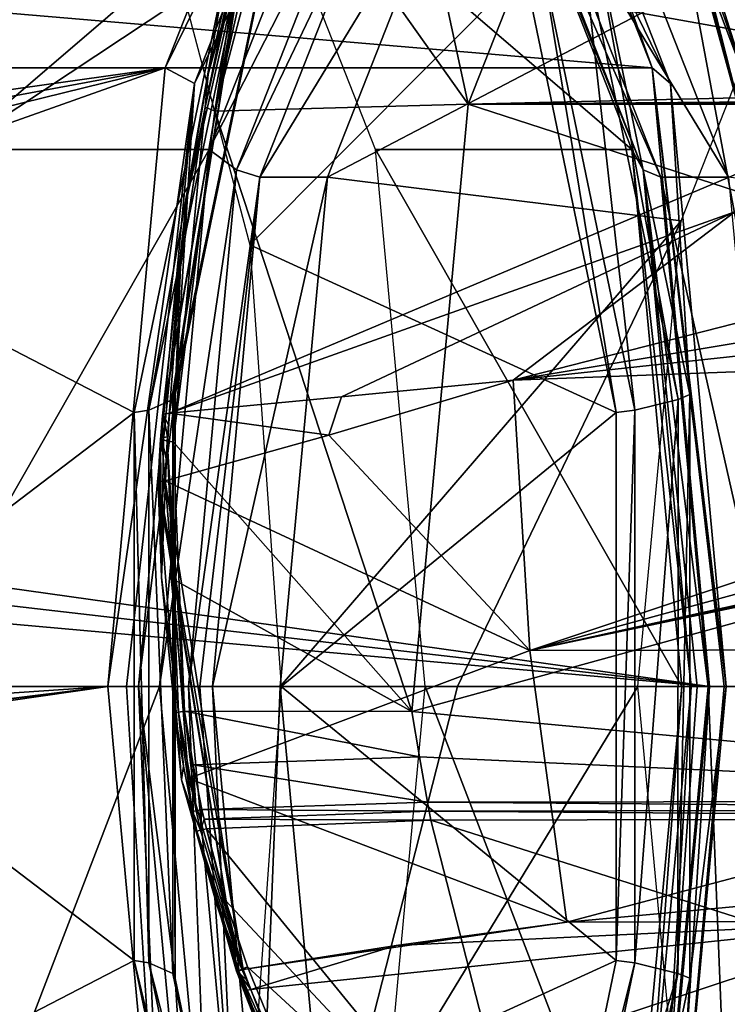
# Model space of a CAD drawing. Units: millimetres. Extents: x -51 to 99, y -525 to 212.
# Drawn here: x 40 to 54, y 21 to 41 of the extents above; entities that cross this region are included whole.
import ezdxf

# ---------------------------------------------------------------- set-up
doc = ezdxf.new("R2010")
doc.units = ezdxf.units.MM
doc.header["$LTSCALE"] = 65.185185
for name, color, linetype in [('20', 7, 'CONTINUOUS'), ('21', 7, 'CONTINUOUS'), ('308', 7, 'CONTINUOUS'), ('309', 7, 'CONTINUOUS'), ('32', 7, 'CONTINUOUS'), ('33', 7, 'CONTINUOUS'), ('337', 7, 'CONTINUOUS'), ('338', 7, 'CONTINUOUS'), ('339', 7, 'CONTINUOUS'), ('34', 7, 'CONTINUOUS'), ('340', 7, 'CONTINUOUS'), ('344', 7, 'CONTINUOUS'), ('345', 7, 'CONTINUOUS'), ('35', 7, 'CONTINUOUS'), ('36', 7, 'CONTINUOUS'), ('361', 7, 'CONTINUOUS'), ('367', 7, 'CONTINUOUS'), ('368', 7, 'CONTINUOUS'), ('37', 7, 'CONTINUOUS'), ('370', 7, 'CONTINUOUS'), ('373', 7, 'CONTINUOUS'), ('374', 7, 'CONTINUOUS'), ('375', 7, 'CONTINUOUS'), ('376', 7, 'CONTINUOUS'), ('386', 7, 'CONTINUOUS'), ('388', 7, 'CONTINUOUS'), ('389', 7, 'CONTINUOUS'), ('5', 7, 'CONTINUOUS'), ('559', 7, 'CONTINUOUS'), ('563', 7, 'CONTINUOUS'), ('564', 7, 'CONTINUOUS'), ('587', 7, 'CONTINUOUS'), ('590', 7, 'CONTINUOUS'), ('591', 7, 'CONTINUOUS'), ('592', 7, 'CONTINUOUS'), ('593', 7, 'CONTINUOUS'), ('594', 7, 'CONTINUOUS'), ('595', 7, 'CONTINUOUS'), ('6', 7, 'CONTINUOUS'), ('605', 7, 'CONTINUOUS'), ('606', 7, 'CONTINUOUS'), ('607', 7, 'CONTINUOUS'), ('608', 7, 'CONTINUOUS'), ('609', 7, 'CONTINUOUS'), ('610', 7, 'CONTINUOUS'), ('611', 7, 'CONTINUOUS'), ('612', 7, 'CONTINUOUS'), ('613', 7, 'CONTINUOUS'), ('614', 7, 'CONTINUOUS'), ('7', 7, 'CONTINUOUS'), ('8', 7, 'CONTINUOUS'), ('9', 7, 'CONTINUOUS')]:
    doc.layers.add(name, color=color, linetype=linetype)

msp = doc.modelspace()

# ---------------------------------------------------------------- linework, layer by layer
at = {"layer": '20', "linetype": 'Continuous'}
for points in [[(42.523, 40.24, 30.621), (45.559, 47.96, 20.439), (-45.161, 40.24, 4.472), (42.523, 40.24, 30.621)], [(-45.161, 40.24, 4.472), (45.559, 47.96, 20.439), (-42.125, 47.96, -5.71), (-45.161, 40.24, 4.472)], [(49.312, 47.96, 7.853), (52.349, 40.24, -2.328), (-38.372, 47.96, -18.296), (49.312, 47.96, 7.853)], [(-38.372, 47.96, -18.296), (52.349, 40.24, -2.328), (-35.335, 40.24, -28.477), (-38.372, 47.96, -18.296)], [(2.824, 32.87, 22.364), (42.523, 40.24, 30.621), (-46.321, 27.75, 8.361), (2.824, 32.87, 22.364)], [(-46.321, 27.75, 8.361), (42.523, 40.24, 30.621), (-45.161, 40.24, 4.472), (-46.321, 27.75, 8.361)], [(52.349, 40.24, -2.328), (53.508, 27.75, -6.218), (-35.335, 40.24, -28.477), (52.349, 40.24, -2.328)], [(-35.335, 40.24, -28.477), (53.508, 27.75, -6.218), (14.56, 32.25, -17.33), (-35.335, 40.24, -28.477)], [(6.101, 31.287, 23.685), (42.523, 40.24, 30.621), (2.824, 32.87, 22.364), (6.101, 31.287, 23.685)], [(7.343, 27.75, 24.365), (42.523, 40.24, 30.621), (6.101, 31.287, 23.685), (7.343, 27.75, 24.365)], [(41.363, 27.75, 34.51), (42.523, 40.24, 30.621), (7.343, 27.75, 24.365), (41.363, 27.75, 34.51)], [(14.56, 32.25, -17.33), (53.508, 27.75, -6.218), (17.648, 30.962, -16.657), (14.56, 32.25, -17.33)], [(17.648, 30.962, -16.657), (53.508, 27.75, -6.218), (19.01, 27.75, -16.506), (17.648, 30.962, -16.657)]]:
    msp.add_3dface(points, dxfattribs=at)
at = {"layer": '21', "linetype": 'Continuous'}
for points in [[(42.523, 15.26, 30.621), (41.363, 27.75, 34.51), (-45.161, 15.26, 4.472), (42.523, 15.26, 30.621)], [(-45.161, 15.26, 4.472), (41.363, 27.75, 34.51), (1.857, 22.713, 22.097), (-45.161, 15.26, 4.472)], [(-34.176, 27.75, -32.367), (52.349, 15.26, -2.328), (-35.335, 15.26, -28.477), (-34.176, 27.75, -32.367)], [(52.349, 15.26, -2.328), (-34.176, 27.75, -32.367), (14.56, 23.25, -17.33), (52.349, 15.26, -2.328)], [(1.857, 22.713, 22.097), (41.363, 27.75, 34.51), (4.941, 23.234, 23.142), (1.857, 22.713, 22.097)], [(4.941, 23.234, 23.142), (41.363, 27.75, 34.51), (6.853, 25.413, 24.084), (4.941, 23.234, 23.142)], [(41.363, 27.75, 34.51), (7.343, 27.75, 24.365), (6.853, 25.413, 24.084), (41.363, 27.75, 34.51)], [(19.01, 27.75, -16.506), (52.349, 15.26, -2.328), (17.65, 24.539, -16.657), (19.01, 27.75, -16.506)], [(19.01, 27.75, -16.506), (53.508, 27.75, -6.218), (52.349, 15.26, -2.328), (19.01, 27.75, -16.506)], [(17.65, 24.539, -16.657), (52.349, 15.26, -2.328), (14.56, 23.25, -17.33), (17.65, 24.539, -16.657)]]:
    msp.add_3dface(points, dxfattribs=at)
at = {"layer": '308', "linetype": 'Continuous'}
for points in [[(43.962, 22.005, 35.953), (44.005, 22.005, 35.809), (44.033, 21.816, 35.916), (43.962, 22.005, 35.953)], [(44.005, 22.005, 35.809), (44.897, 19.666, 35.321), (44.702, 20.091, 35.518), (44.005, 22.005, 35.809)], [(44.033, 21.816, 35.916), (44.005, 22.005, 35.809), (44.104, 21.63, 35.879), (44.033, 21.816, 35.916)], [(44.104, 21.63, 35.879), (44.005, 22.005, 35.809), (44.702, 20.091, 35.518), (44.104, 21.63, 35.879)]]:
    msp.add_3dface(points, dxfattribs=at)
at = {"layer": '309', "linetype": 'Continuous'}
for points in [[(46.769, 48.192, 21.448), (48.639, 39.507, 32.12), (44.934, 44.727, 27.601), (46.769, 48.192, 21.448)], [(51.623, 47.074, 22.115), (48.639, 39.507, 32.12), (46.769, 48.192, 21.448), (51.623, 47.074, 22.115)], [(58.286, 39.469, -0.229), (55.308, 47.059, 9.759), (52.715, 44.696, 1.511), (58.286, 39.469, -0.229)], [(44.934, 44.727, 27.601), (48.639, 39.507, 32.12), (43.521, 39.365, 32.341), (44.934, 44.727, 27.601)], [(54.125, 39.323, -3.217), (58.286, 39.469, -0.229), (52.715, 44.696, 1.511), (54.125, 39.323, -3.217)], [(43.521, 39.365, 32.341), (47.497, 27.249, 35.952), (42.681, 32.687, 35.156), (43.521, 39.365, 32.341)], [(48.639, 39.507, 32.12), (47.497, 27.249, 35.952), (43.521, 39.365, 32.341), (48.639, 39.507, 32.12)], [(42.681, 32.687, 35.156), (47.497, 27.249, 35.952), (42.643, 29.935, 35.655), (42.681, 32.687, 35.156)], [(47.497, 27.249, 35.952), (42.914, 27.25, 35.823), (42.643, 29.935, 35.655), (47.497, 27.249, 35.952)]]:
    msp.add_3dface(points, dxfattribs=at)
at = {"layer": '32', "linetype": 'Continuous'}
for points in [[(41.363, 27.75, 34.51), (42.523, 15.26, 30.621), (41.743, 27.75, 34.471), (41.363, 27.75, 34.51)], [(42.523, 15.26, 30.621), (41.985, 27.75, 34.174), (41.743, 27.75, 34.471), (42.523, 15.26, 30.621)], [(42.523, 15.26, 30.621), (43.113, 15.578, 30.391), (41.985, 27.75, 34.174), (42.523, 15.26, 30.621)], [(52.349, 15.26, -2.328), (53.508, 27.75, -6.218), (52.717, 15.578, -1.814), (52.349, 15.26, -2.328)], [(52.717, 15.578, -1.814), (53.508, 27.75, -6.218), (53.805, 27.75, -5.976), (52.717, 15.578, -1.814)], [(53.845, 27.75, -5.596), (52.717, 15.578, -1.814), (53.805, 27.75, -5.976), (53.845, 27.75, -5.596)]]:
    msp.add_3dface(points, dxfattribs=at)
at = {"layer": '33', "linetype": 'Continuous'}
for points in [[(45.559, 47.96, 20.439), (42.523, 40.24, 30.621), (46.078, 47.479, 20.448), (45.559, 47.96, 20.439)], [(52.349, 40.24, -2.328), (49.312, 47.96, 7.853), (49.751, 47.479, 8.131), (52.349, 40.24, -2.328)], [(42.523, 40.24, 30.621), (43.113, 39.922, 30.392), (46.078, 47.479, 20.448), (42.523, 40.24, 30.621)], [(52.349, 40.24, -2.328), (49.751, 47.479, 8.131), (52.717, 39.922, -1.813), (52.349, 40.24, -2.328)], [(42.523, 40.24, 30.621), (41.363, 27.75, 34.51), (43.113, 39.922, 30.392), (42.523, 40.24, 30.621)], [(53.508, 27.75, -6.218), (52.349, 40.24, -2.328), (53.805, 27.75, -5.976), (53.508, 27.75, -6.218)], [(53.845, 27.75, -5.596), (52.349, 40.24, -2.328), (52.717, 39.922, -1.813), (53.845, 27.75, -5.596)], [(52.349, 40.24, -2.328), (53.845, 27.75, -5.596), (53.805, 27.75, -5.976), (52.349, 40.24, -2.328)], [(43.113, 39.922, 30.392), (41.363, 27.75, 34.51), (41.743, 27.75, 34.471), (43.113, 39.922, 30.392)], [(41.985, 27.75, 34.174), (43.113, 39.922, 30.392), (41.743, 27.75, 34.471), (41.985, 27.75, 34.174)]]:
    msp.add_3dface(points, dxfattribs=at)
at = {"layer": '337', "linetype": 'Continuous'}
for points in [[(51.474, 48.082, 5.88), (62.812, 43.901, 2.452), (54.282, 39.868, -3.534), (51.474, 48.082, 5.88)], [(58.899, 40.138, 37.351), (53.294, 44.491, 31.508), (44.13, 42.775, 30.508), (58.899, 40.138, 37.351)], [(42.609, 33.269, 35.611), (58.899, 40.138, 37.351), (44.13, 42.775, 30.508), (42.609, 33.269, 35.611)], [(54.021, 37.335, 37.525), (58.899, 40.138, 37.351), (42.609, 33.269, 35.611), (54.021, 37.335, 37.525)], [(46.077, 33.598, 36.577), (54.021, 37.335, 37.525), (42.609, 33.269, 35.611), (46.077, 33.598, 36.577)], [(49.546, 33.932, 37.542), (54.021, 37.335, 37.525), (46.077, 33.598, 36.577), (49.546, 33.932, 37.542)]]:
    msp.add_3dface(points, dxfattribs=at)
at = {"layer": '338', "linetype": 'Continuous'}
for points in [[(49.546, 33.932, 37.542), (46.077, 33.598, 36.577), (45.822, 32.822, 36.724), (49.546, 33.932, 37.542)], [(46.077, 33.598, 36.577), (42.609, 33.269, 35.611), (45.822, 32.822, 36.724), (46.077, 33.598, 36.577)], [(45.822, 32.822, 36.724), (42.609, 33.269, 35.611), (42.518, 31.9, 35.951), (45.822, 32.822, 36.724)], [(42.518, 31.9, 35.951), (42.609, 33.269, 35.611), (42.541, 32.345, 35.845), (42.518, 31.9, 35.951)], [(42.541, 32.345, 35.845), (42.609, 33.269, 35.611), (42.59, 33.029, 35.674), (42.541, 32.345, 35.845)], [(42.571, 32.788, 35.735), (42.541, 32.345, 35.845), (42.59, 33.029, 35.674), (42.571, 32.788, 35.735)]]:
    msp.add_3dface(points, dxfattribs=at)
at = {"layer": '339', "linetype": 'Continuous'}
for points in [[(60.242, 23.881, 40.646), (50.628, 22.991, 38.058), (57.483, 23.017, 39.733), (60.242, 23.881, 40.646)], [(57.483, 23.017, 39.733), (47.185, 22.521, 37.093), (44.249, 21.633, 36.132), (57.483, 23.017, 39.733)], [(50.628, 22.991, 38.058), (47.185, 22.521, 37.093), (57.483, 23.017, 39.733), (50.628, 22.991, 38.058)], [(47.185, 22.521, 37.093), (44.096, 22.041, 36.213), (44.249, 21.633, 36.132), (47.185, 22.521, 37.093)], [(44.249, 21.633, 36.132), (44.096, 22.041, 36.213), (44.179, 21.819, 36.17), (44.249, 21.633, 36.132)]]:
    msp.add_3dface(points, dxfattribs=at)
at = {"layer": '34', "linetype": 'Continuous'}
for points in [[(51.125, 43.203, 3.524), (50.925, 42.922, 3.684), (52.872, 33.545, -2.845), (51.125, 43.203, 3.524)], [(53.108, 33.647, -3.127), (51.125, 43.203, 3.524), (52.872, 33.545, -2.845), (53.108, 33.647, -3.127)], [(53.109, 21.864, -3.13), (53.108, 33.647, -3.127), (52.871, 21.955, -2.845), (53.109, 21.864, -3.13)], [(53.108, 33.647, -3.127), (52.872, 33.545, -2.845), (52.871, 21.955, -2.845), (53.108, 33.647, -3.127)], [(51.126, 12.3, 3.519), (52.871, 21.955, -2.845), (50.925, 12.578, 3.684), (51.126, 12.3, 3.519)], [(51.126, 12.3, 3.519), (53.109, 21.864, -3.13), (52.871, 21.955, -2.845), (51.126, 12.3, 3.519)]]:
    msp.add_3dface(points, dxfattribs=at)
at = {"layer": '340', "linetype": 'Continuous'}
for points in [[(57.483, 23.017, 39.733), (44.249, 21.633, 36.132), (45.294, 18.978, 35.453), (57.483, 23.017, 39.733)], [(57.795, 20.093, 38.833), (57.483, 23.017, 39.733), (45.294, 18.978, 35.453), (57.795, 20.093, 38.833)], [(45.294, 18.978, 35.453), (44.249, 21.633, 36.132), (44.849, 20.084, 35.769), (45.294, 18.978, 35.453)]]:
    msp.add_3dface(points, dxfattribs=at)
at = {"layer": '344', "linetype": 'Continuous'}
for points in [[(44.104, 21.63, 35.879), (44.702, 20.091, 35.518), (45.175, 18.959, 35.354), (44.104, 21.63, 35.879)], [(44.104, 21.63, 35.879), (45.175, 18.959, 35.354), (44.13, 21.608, 36.033), (44.104, 21.63, 35.879)], [(44.849, 20.084, 35.769), (44.249, 21.633, 36.132), (44.13, 21.608, 36.033), (44.849, 20.084, 35.769)], [(45.294, 18.978, 35.453), (44.849, 20.084, 35.769), (44.13, 21.608, 36.033), (45.294, 18.978, 35.453)], [(45.175, 18.959, 35.354), (45.294, 18.978, 35.453), (44.13, 21.608, 36.033), (45.175, 18.959, 35.354)]]:
    msp.add_3dface(points, dxfattribs=at)
at = {"layer": '345', "linetype": 'Continuous'}
for points in [[(43.962, 22.005, 35.953), (44.033, 21.816, 35.916), (44.13, 21.608, 36.033), (43.962, 22.005, 35.953)], [(43.962, 22.005, 35.953), (44.13, 21.608, 36.033), (43.983, 21.997, 36.11), (43.962, 22.005, 35.953)], [(44.179, 21.819, 36.17), (44.096, 22.041, 36.213), (43.983, 21.997, 36.11), (44.179, 21.819, 36.17)], [(44.249, 21.633, 36.132), (44.179, 21.819, 36.17), (43.983, 21.997, 36.11), (44.249, 21.633, 36.132)], [(44.13, 21.608, 36.033), (44.249, 21.633, 36.132), (43.983, 21.997, 36.11), (44.13, 21.608, 36.033)], [(44.033, 21.816, 35.916), (44.104, 21.63, 35.879), (44.13, 21.608, 36.033), (44.033, 21.816, 35.916)]]:
    msp.add_3dface(points, dxfattribs=at)
at = {"layer": '35', "linetype": 'Continuous'}
for points in [[(44.703, 43.2, 25.059), (42.72, 33.636, 31.708), (42.677, 33.545, 31.339), (44.703, 43.2, 25.059)], [(44.703, 43.2, 25.059), (42.677, 33.545, 31.339), (44.624, 42.922, 24.811), (44.703, 43.2, 25.059)], [(42.72, 33.636, 31.708), (42.721, 21.853, 31.705), (42.677, 33.545, 31.339), (42.72, 33.636, 31.708)], [(42.721, 21.853, 31.705), (42.677, 21.955, 31.339), (42.677, 33.545, 31.339), (42.721, 21.853, 31.705)], [(42.721, 21.853, 31.705), (44.704, 12.297, 25.054), (42.677, 21.955, 31.339), (42.721, 21.853, 31.705)], [(44.704, 12.297, 25.054), (44.624, 12.578, 24.81), (42.677, 21.955, 31.339), (44.704, 12.297, 25.054)]]:
    msp.add_3dface(points, dxfattribs=at)
at = {"layer": '36', "linetype": 'Continuous'}
for points in [[(50.128, 42.35, 3.88), (49.765, 42.231, 3.862), (51.623, 33.282, -2.37), (50.128, 42.35, 3.88)], [(52.002, 33.327, -2.402), (50.128, 42.35, 3.88), (51.623, 33.282, -2.37), (52.002, 33.327, -2.402)], [(52.002, 22.173, -2.402), (52.002, 33.327, -2.402), (51.623, 22.219, -2.37), (52.002, 22.173, -2.402)], [(52.002, 33.327, -2.402), (51.623, 33.282, -2.37), (51.623, 22.219, -2.37), (52.002, 33.327, -2.402)], [(52.002, 22.173, -2.402), (51.623, 22.219, -2.37), (49.765, 13.269, 3.861), (52.002, 22.173, -2.402)], [(50.128, 13.15, 3.88), (52.002, 22.173, -2.402), (49.765, 13.269, 3.861), (50.128, 13.15, 3.88)]]:
    msp.add_3dface(points, dxfattribs=at)
at = {"layer": '361', "linetype": 'Continuous'}
msp.add_3dface([(53.294, 44.491, 31.508), (58.899, 40.138, 37.351), (59.74, 49.2, 28.497), (53.294, 44.491, 31.508)], dxfattribs=at)
at = {"layer": '367', "linetype": 'Continuous'}
for points in [[(66.867, 25.445, 41.282), (66.837, 25.268, 41.256), (47.816, 25.415, 35.959), (66.867, 25.445, 41.282)], [(47.816, 25.415, 35.959), (66.837, 25.268, 41.256), (47.85, 25.234, 35.951), (47.816, 25.415, 35.959)], [(66.837, 25.268, 41.256), (66.808, 25.091, 41.229), (47.85, 25.234, 35.951), (66.837, 25.268, 41.256)], [(47.85, 25.234, 35.951), (66.808, 25.091, 41.229), (47.885, 25.054, 35.942), (47.85, 25.234, 35.951)]]:
    msp.add_3dface(points, dxfattribs=at)
at = {"layer": '368', "linetype": 'Continuous'}
for points in [[(48.639, 39.507, 32.12), (51.623, 47.074, 22.115), (64.938, 39.889, 36.296), (48.639, 39.507, 32.12)], [(64.938, 39.889, 36.296), (51.623, 47.074, 22.115), (64.787, 40.46, 35.775), (64.938, 39.889, 36.296)], [(64.787, 40.46, 35.775), (51.623, 47.074, 22.115), (65.21, 42.047, 34.354), (64.787, 40.46, 35.775)], [(65.548, 39.641, 36.662), (48.639, 39.507, 32.12), (64.938, 39.889, 36.296), (65.548, 39.641, 36.662)], [(65.548, 39.641, 36.662), (68.203, 39.565, 37.45), (48.639, 39.507, 32.12), (65.548, 39.641, 36.662)], [(70.768, 39.493, 38.211), (48.639, 39.507, 32.12), (68.203, 39.565, 37.45), (70.768, 39.493, 38.211)], [(47.497, 27.249, 35.952), (48.639, 39.507, 32.12), (68.576, 33.041, 40.964), (47.497, 27.249, 35.952)], [(48.639, 39.507, 32.12), (70.768, 39.493, 38.211), (68.576, 33.041, 40.964), (48.639, 39.507, 32.12)], [(66.867, 25.445, 41.282), (47.497, 27.249, 35.952), (68.576, 33.041, 40.964), (66.867, 25.445, 41.282)], [(47.497, 27.249, 35.952), (66.867, 25.445, 41.282), (47.651, 26.331, 35.975), (47.497, 27.249, 35.952)], [(66.867, 25.445, 41.282), (47.816, 25.415, 35.959), (47.651, 26.331, 35.975), (66.867, 25.445, 41.282)]]:
    msp.add_3dface(points, dxfattribs=at)
at = {"layer": '37', "linetype": 'Continuous'}
for points in [[(44.065, 42.35, 24.21), (42.192, 33.327, 30.493), (43.751, 42.231, 24.027), (44.065, 42.35, 24.21)], [(42.192, 33.327, 30.493), (41.893, 33.281, 30.258), (43.751, 42.231, 24.027), (42.192, 33.327, 30.493)], [(42.192, 33.327, 30.493), (42.192, 22.173, 30.493), (41.893, 33.281, 30.258), (42.192, 33.327, 30.493)], [(42.192, 22.173, 30.493), (41.893, 22.218, 30.258), (41.893, 33.281, 30.258), (42.192, 22.173, 30.493)], [(42.192, 22.173, 30.493), (44.065, 13.15, 24.21), (41.893, 22.218, 30.258), (42.192, 22.173, 30.493)], [(44.065, 13.15, 24.21), (43.751, 13.269, 24.027), (41.893, 22.218, 30.258), (44.065, 13.15, 24.21)]]:
    msp.add_3dface(points, dxfattribs=at)
at = {"layer": '370', "linetype": 'Continuous'}
for points in [[(47.885, 25.054, 35.942), (66.808, 25.091, 41.229), (66.098, 19.263, 39.461), (47.885, 25.054, 35.942)], [(47.885, 25.054, 35.942), (66.098, 19.263, 39.461), (50.021, 16.718, 33.677), (47.885, 25.054, 35.942)]]:
    msp.add_3dface(points, dxfattribs=at)
at = {"layer": '373', "linetype": 'Continuous'}
for points in [[(54.872, 32.685, -6.24), (52.611, 44.835, 1.339), (54.033, 39.751, -3.427), (54.872, 32.685, -6.24)], [(54.033, 39.751, -3.427), (52.611, 44.835, 1.339), (52.853, 44.389, 0.53), (54.033, 39.751, -3.427)], [(43.978, 42.369, 30.289), (43.328, 39.444, 32.467), (43.975, 42.631, 30.301), (43.978, 42.369, 30.289)], [(43.975, 42.631, 30.301), (43.328, 39.444, 32.467), (43.392, 40.114, 32.254), (43.975, 42.631, 30.301)], [(43.392, 40.114, 32.254), (43.328, 39.444, 32.467), (42.954, 37.573, 33.723), (43.392, 40.114, 32.254)], [(43.328, 39.444, 32.467), (42.828, 36.215, 34.146), (42.954, 37.573, 33.723), (43.328, 39.444, 32.467)], [(42.954, 37.573, 33.723), (42.486, 32.734, 35.293), (42.466, 33.213, 35.358), (42.954, 37.573, 33.723)], [(42.828, 36.215, 34.146), (42.486, 32.734, 35.293), (42.954, 37.573, 33.723), (42.828, 36.215, 34.146)], [(42.466, 33.213, 35.358), (42.486, 32.734, 35.293), (42.43, 32.735, 35.481), (42.466, 33.213, 35.358)], [(42.448, 32.974, 35.42), (42.466, 33.213, 35.358), (42.43, 32.735, 35.481), (42.448, 32.974, 35.42)]]:
    msp.add_3dface(points, dxfattribs=at)
at = {"layer": '374', "linetype": 'Continuous'}
for points in [[(42.914, 27.25, 35.823), (47.497, 27.249, 35.952), (47.651, 26.331, 35.975), (42.914, 27.25, 35.823)], [(42.914, 27.25, 35.823), (47.651, 26.331, 35.975), (43.084, 26.173, 35.88), (42.914, 27.25, 35.823)], [(47.651, 26.331, 35.975), (47.816, 25.415, 35.959), (43.084, 26.173, 35.88), (47.651, 26.331, 35.975)], [(47.816, 25.415, 35.959), (43.263, 25.27, 35.897), (43.084, 26.173, 35.88), (47.816, 25.415, 35.959)]]:
    msp.add_3dface(points, dxfattribs=at)
at = {"layer": '375', "linetype": 'Continuous'}
for points in [[(47.816, 25.415, 35.959), (47.85, 25.234, 35.951), (43.263, 25.27, 35.897), (47.816, 25.415, 35.959)], [(43.263, 25.27, 35.897), (47.85, 25.234, 35.951), (43.307, 25.075, 35.895), (43.263, 25.27, 35.897)], [(47.85, 25.234, 35.951), (47.885, 25.054, 35.942), (43.307, 25.075, 35.895), (47.85, 25.234, 35.951)], [(47.885, 25.054, 35.942), (43.353, 24.877, 35.891), (43.307, 25.075, 35.895), (47.885, 25.054, 35.942)]]:
    msp.add_3dface(points, dxfattribs=at)
at = {"layer": '376', "linetype": 'Continuous'}
for points in [[(47.885, 25.054, 35.942), (50.021, 16.718, 33.677), (43.353, 24.877, 35.891), (47.885, 25.054, 35.942)], [(43.353, 24.877, 35.891), (50.021, 16.718, 33.677), (43.739, 23.431, 35.821), (43.353, 24.877, 35.891)], [(50.021, 16.718, 33.677), (44.185, 22.091, 35.666), (43.739, 23.431, 35.821), (50.021, 16.718, 33.677)], [(44.185, 22.091, 35.666), (50.021, 16.718, 33.677), (46.51, 16.425, 33.942), (44.185, 22.091, 35.666)]]:
    msp.add_3dface(points, dxfattribs=at)
at = {"layer": '386', "linetype": 'Continuous'}
for points in [[(42.43, 32.735, 35.481), (42.446, 29.949, 35.796), (42.4, 32.291, 35.59), (42.43, 32.735, 35.481)], [(42.43, 32.735, 35.481), (42.486, 32.734, 35.293), (42.446, 29.949, 35.796), (42.43, 32.735, 35.481)], [(42.4, 32.291, 35.59), (42.446, 29.949, 35.796), (42.377, 31.846, 35.696), (42.4, 32.291, 35.59)], [(42.377, 31.846, 35.696), (42.446, 29.949, 35.796), (42.849, 25.869, 36.344), (42.377, 31.846, 35.696)], [(42.446, 29.949, 35.796), (42.719, 27.227, 35.967), (42.849, 25.869, 36.344), (42.446, 29.949, 35.796)], [(42.719, 27.227, 35.967), (42.891, 26.14, 36.024), (42.849, 25.869, 36.344), (42.719, 27.227, 35.967)], [(42.891, 26.14, 36.024), (43.072, 25.229, 36.041), (42.849, 25.869, 36.344), (42.891, 26.14, 36.024)], [(44.005, 22.005, 35.809), (43.962, 22.005, 35.953), (42.849, 25.869, 36.344), (44.005, 22.005, 35.809)], [(44.005, 22.005, 35.809), (42.849, 25.869, 36.344), (43.555, 23.364, 35.965), (44.005, 22.005, 35.809)], [(42.849, 25.869, 36.344), (43.072, 25.229, 36.041), (43.117, 25.028, 36.039), (42.849, 25.869, 36.344)], [(43.555, 23.364, 35.965), (42.849, 25.869, 36.344), (43.163, 24.83, 36.035), (43.555, 23.364, 35.965)], [(43.163, 24.83, 36.035), (42.849, 25.869, 36.344), (43.117, 25.028, 36.039), (43.163, 24.83, 36.035)]]:
    msp.add_3dface(points, dxfattribs=at)
at = {"layer": '388', "linetype": 'Continuous'}
for points in [[(51.474, 48.082, 5.88), (54.282, 39.868, -3.534), (51.251, 47.889, 5.901), (51.474, 48.082, 5.88)], [(54.282, 39.868, -3.534), (52.853, 44.389, 0.53), (51.251, 47.889, 5.901), (54.282, 39.868, -3.534)], [(54.282, 39.868, -3.534), (54.033, 39.751, -3.427), (52.853, 44.389, 0.53), (54.282, 39.868, -3.534)], [(44.13, 42.775, 30.508), (42.954, 37.573, 33.723), (42.466, 33.213, 35.358), (44.13, 42.775, 30.508)], [(44.13, 42.775, 30.508), (42.466, 33.213, 35.358), (42.484, 33.252, 35.512), (44.13, 42.775, 30.508)], [(42.609, 33.269, 35.611), (44.13, 42.775, 30.508), (42.484, 33.252, 35.512), (42.609, 33.269, 35.611)], [(44.13, 42.775, 30.508), (43.392, 40.114, 32.254), (42.954, 37.573, 33.723), (44.13, 42.775, 30.508)], [(44.13, 42.775, 30.508), (43.975, 42.631, 30.301), (43.392, 40.114, 32.254), (44.13, 42.775, 30.508)]]:
    msp.add_3dface(points, dxfattribs=at)
at = {"layer": '389', "linetype": 'Continuous'}
for points in [[(42.571, 32.788, 35.735), (42.484, 33.252, 35.512), (42.447, 32.772, 35.636), (42.571, 32.788, 35.735)], [(42.484, 33.252, 35.512), (42.466, 33.213, 35.358), (42.447, 32.772, 35.636), (42.484, 33.252, 35.512)], [(42.466, 33.213, 35.358), (42.448, 32.974, 35.42), (42.447, 32.772, 35.636), (42.466, 33.213, 35.358)], [(42.59, 33.029, 35.674), (42.609, 33.269, 35.611), (42.484, 33.252, 35.512), (42.59, 33.029, 35.674)], [(42.571, 32.788, 35.735), (42.59, 33.029, 35.674), (42.484, 33.252, 35.512), (42.571, 32.788, 35.735)], [(42.448, 32.974, 35.42), (42.43, 32.735, 35.481), (42.447, 32.772, 35.636), (42.448, 32.974, 35.42)]]:
    msp.add_3dface(points, dxfattribs=at)
at = {"layer": '5', "linetype": 'Continuous'}
for points in [[(46.078, 47.479, 20.448), (43.113, 39.922, 30.392), (44.703, 43.2, 25.059), (46.078, 47.479, 20.448)], [(52.717, 39.922, -1.813), (49.751, 47.479, 8.131), (51.125, 43.203, 3.524), (52.717, 39.922, -1.813)], [(44.703, 43.2, 25.059), (43.113, 39.922, 30.392), (42.72, 33.636, 31.708), (44.703, 43.2, 25.059)], [(53.108, 33.647, -3.127), (52.717, 39.922, -1.813), (51.125, 43.203, 3.524), (53.108, 33.647, -3.127)], [(43.113, 39.922, 30.392), (41.985, 27.75, 34.174), (42.72, 33.636, 31.708), (43.113, 39.922, 30.392)], [(53.845, 27.75, -5.596), (52.717, 39.922, -1.813), (53.108, 33.647, -3.127), (53.845, 27.75, -5.596)], [(42.72, 33.636, 31.708), (41.985, 27.75, 34.174), (42.721, 21.853, 31.705), (42.72, 33.636, 31.708)], [(53.109, 21.864, -3.13), (53.845, 27.75, -5.596), (53.108, 33.647, -3.127), (53.109, 21.864, -3.13)], [(41.985, 27.75, 34.174), (43.113, 15.578, 30.391), (42.721, 21.853, 31.705), (41.985, 27.75, 34.174)], [(52.717, 15.578, -1.814), (53.845, 27.75, -5.596), (53.109, 21.864, -3.13), (52.717, 15.578, -1.814)], [(42.721, 21.853, 31.705), (43.113, 15.578, 30.391), (44.704, 12.297, 25.054), (42.721, 21.853, 31.705)], [(51.126, 12.3, 3.519), (52.717, 15.578, -1.814), (53.109, 21.864, -3.13), (51.126, 12.3, 3.519)]]:
    msp.add_3dface(points, dxfattribs=at)
at = {"layer": '559', "linetype": 'Continuous'}
for points in [[(42.518, 31.9, 35.951), (42.447, 32.772, 35.636), (42.394, 31.882, 35.851), (42.518, 31.9, 35.951)], [(42.447, 32.772, 35.636), (42.43, 32.735, 35.481), (42.394, 31.882, 35.851), (42.447, 32.772, 35.636)], [(42.43, 32.735, 35.481), (42.4, 32.291, 35.59), (42.394, 31.882, 35.851), (42.43, 32.735, 35.481)], [(42.541, 32.345, 35.845), (42.571, 32.788, 35.735), (42.447, 32.772, 35.636), (42.541, 32.345, 35.845)], [(42.518, 31.9, 35.951), (42.541, 32.345, 35.845), (42.447, 32.772, 35.636), (42.518, 31.9, 35.951)], [(42.4, 32.291, 35.59), (42.377, 31.846, 35.696), (42.394, 31.882, 35.851), (42.4, 32.291, 35.59)]]:
    msp.add_3dface(points, dxfattribs=at)
at = {"layer": '563', "linetype": 'Continuous'}
for points in [[(49.546, 33.932, 37.542), (45.822, 32.822, 36.724), (49.881, 28.476, 38.544), (49.546, 33.932, 37.542)], [(45.822, 32.822, 36.724), (42.518, 31.9, 35.951), (49.881, 28.476, 38.544), (45.822, 32.822, 36.724)], [(49.881, 28.476, 38.544), (42.518, 31.9, 35.951), (42.992, 25.894, 36.605), (49.881, 28.476, 38.544)], [(50.628, 22.991, 38.058), (49.881, 28.476, 38.544), (42.992, 25.894, 36.605), (50.628, 22.991, 38.058)], [(44.096, 22.041, 36.213), (50.628, 22.991, 38.058), (42.992, 25.894, 36.605), (44.096, 22.041, 36.213)], [(44.096, 22.041, 36.213), (47.185, 22.521, 37.093), (50.628, 22.991, 38.058), (44.096, 22.041, 36.213)]]:
    msp.add_3dface(points, dxfattribs=at)
at = {"layer": '564', "linetype": 'Continuous'}
for points in [[(54.021, 37.335, 37.525), (49.546, 33.932, 37.542), (63.204, 37.43, 40.253), (54.021, 37.335, 37.525)], [(63.204, 37.43, 40.253), (49.546, 33.932, 37.542), (64.837, 36.485, 41.14), (63.204, 37.43, 40.253)], [(64.837, 36.485, 41.14), (49.546, 33.932, 37.542), (66.203, 35.73, 41.813), (64.837, 36.485, 41.14)], [(66.203, 35.73, 41.813), (49.546, 33.932, 37.542), (68.332, 34.64, 42.751), (66.203, 35.73, 41.813)], [(49.546, 33.932, 37.542), (49.881, 28.476, 38.544), (68.332, 34.64, 42.751), (49.546, 33.932, 37.542)], [(68.332, 34.64, 42.751), (49.881, 28.476, 38.544), (69.893, 33.954, 43.356), (68.332, 34.64, 42.751)], [(69.893, 33.954, 43.356), (49.881, 28.476, 38.544), (71.968, 33.336, 44.054), (69.893, 33.954, 43.356)], [(71.968, 33.336, 44.054), (49.881, 28.476, 38.544), (72.25, 33.282, 44.141), (71.968, 33.336, 44.054)], [(49.881, 28.476, 38.544), (72.511, 33.229, 44.221), (72.25, 33.282, 44.141), (49.881, 28.476, 38.544)], [(72.511, 33.229, 44.221), (49.881, 28.476, 38.544), (71.427, 28.516, 44.227), (72.511, 33.229, 44.221)], [(49.881, 28.476, 38.544), (50.628, 22.991, 38.058), (71.427, 28.516, 44.227), (49.881, 28.476, 38.544)], [(50.628, 22.991, 38.058), (60.242, 23.881, 40.646), (71.427, 28.516, 44.227), (50.628, 22.991, 38.058)]]:
    msp.add_3dface(points, dxfattribs=at)
at = {"layer": '587', "linetype": 'Continuous'}
for points in [[(42.377, 31.846, 35.696), (43.983, 21.997, 36.11), (42.394, 31.882, 35.851), (42.377, 31.846, 35.696)], [(43.983, 21.997, 36.11), (42.377, 31.846, 35.696), (42.849, 25.869, 36.344), (43.983, 21.997, 36.11)], [(44.096, 22.041, 36.213), (42.518, 31.9, 35.951), (42.394, 31.882, 35.851), (44.096, 22.041, 36.213)], [(43.983, 21.997, 36.11), (44.096, 22.041, 36.213), (42.394, 31.882, 35.851), (43.983, 21.997, 36.11)], [(42.518, 31.9, 35.951), (44.096, 22.041, 36.213), (42.992, 25.894, 36.605), (42.518, 31.9, 35.951)], [(43.962, 22.005, 35.953), (43.983, 21.997, 36.11), (42.849, 25.869, 36.344), (43.962, 22.005, 35.953)]]:
    msp.add_3dface(points, dxfattribs=at)
at = {"layer": '590', "linetype": 'Continuous'}
for points in [[(44.934, 44.727, 27.601), (43.521, 39.365, 32.341), (44.758, 44.877, 27.674), (44.934, 44.727, 27.601)], [(43.521, 39.365, 32.341), (43.978, 42.369, 30.289), (44.758, 44.877, 27.674), (43.521, 39.365, 32.341)], [(54.125, 39.323, -3.217), (52.715, 44.696, 1.511), (52.611, 44.835, 1.339), (54.125, 39.323, -3.217)], [(54.125, 39.323, -3.217), (52.611, 44.835, 1.339), (54.872, 32.685, -6.24), (54.125, 39.323, -3.217)], [(43.521, 39.365, 32.341), (43.328, 39.444, 32.467), (43.978, 42.369, 30.289), (43.521, 39.365, 32.341)], [(43.521, 39.365, 32.341), (42.681, 32.687, 35.156), (43.328, 39.444, 32.467), (43.521, 39.365, 32.341)], [(42.681, 32.687, 35.156), (42.828, 36.215, 34.146), (43.328, 39.444, 32.467), (42.681, 32.687, 35.156)], [(42.486, 32.734, 35.293), (42.828, 36.215, 34.146), (42.559, 32.704, 35.192), (42.486, 32.734, 35.293)], [(42.828, 36.215, 34.146), (42.681, 32.687, 35.156), (42.559, 32.704, 35.192), (42.828, 36.215, 34.146)]]:
    msp.add_3dface(points, dxfattribs=at)
at = {"layer": '591', "linetype": 'Continuous'}
for points in [[(42.446, 29.949, 35.796), (42.486, 32.734, 35.293), (42.559, 32.704, 35.192), (42.446, 29.949, 35.796)], [(42.446, 29.949, 35.796), (42.559, 32.704, 35.192), (42.792, 27.234, 35.862), (42.446, 29.949, 35.796)], [(42.681, 32.687, 35.156), (42.914, 27.25, 35.823), (42.559, 32.704, 35.192), (42.681, 32.687, 35.156)], [(42.559, 32.704, 35.192), (42.914, 27.25, 35.823), (42.792, 27.234, 35.862), (42.559, 32.704, 35.192)], [(42.914, 27.25, 35.823), (42.681, 32.687, 35.156), (42.643, 29.935, 35.655), (42.914, 27.25, 35.823)], [(42.719, 27.227, 35.967), (42.446, 29.949, 35.796), (42.792, 27.234, 35.862), (42.719, 27.227, 35.967)]]:
    msp.add_3dface(points, dxfattribs=at)
at = {"layer": '592', "linetype": 'Continuous'}
for points in [[(42.891, 26.14, 36.024), (42.719, 27.227, 35.967), (42.792, 27.234, 35.862), (42.891, 26.14, 36.024)], [(42.792, 27.234, 35.862), (42.914, 27.25, 35.823), (43.144, 25.244, 35.936), (42.792, 27.234, 35.862)], [(43.072, 25.229, 36.041), (42.891, 26.14, 36.024), (42.792, 27.234, 35.862), (43.072, 25.229, 36.041)], [(43.072, 25.229, 36.041), (42.792, 27.234, 35.862), (43.144, 25.244, 35.936), (43.072, 25.229, 36.041)], [(42.914, 27.25, 35.823), (43.084, 26.173, 35.88), (43.144, 25.244, 35.936), (42.914, 27.25, 35.823)], [(43.084, 26.173, 35.88), (43.263, 25.27, 35.897), (43.144, 25.244, 35.936), (43.084, 26.173, 35.88)]]:
    msp.add_3dface(points, dxfattribs=at)
at = {"layer": '593', "linetype": 'Continuous'}
for points in [[(43.072, 25.229, 36.041), (43.144, 25.244, 35.936), (43.234, 24.848, 35.93), (43.072, 25.229, 36.041)], [(43.144, 25.244, 35.936), (43.263, 25.27, 35.897), (43.234, 24.848, 35.93), (43.144, 25.244, 35.936)], [(43.263, 25.27, 35.897), (43.307, 25.075, 35.895), (43.234, 24.848, 35.93), (43.263, 25.27, 35.897)], [(43.072, 25.229, 36.041), (43.163, 24.83, 36.035), (43.117, 25.028, 36.039), (43.072, 25.229, 36.041)], [(43.163, 24.83, 36.035), (43.072, 25.229, 36.041), (43.234, 24.848, 35.93), (43.163, 24.83, 36.035)], [(43.307, 25.075, 35.895), (43.353, 24.877, 35.891), (43.234, 24.848, 35.93), (43.307, 25.075, 35.895)]]:
    msp.add_3dface(points, dxfattribs=at)
at = {"layer": '594', "linetype": 'Continuous'}
for points in [[(43.163, 24.83, 36.035), (43.234, 24.848, 35.93), (44.07, 22.044, 35.704), (43.163, 24.83, 36.035)], [(43.234, 24.848, 35.93), (43.353, 24.877, 35.891), (44.07, 22.044, 35.704), (43.234, 24.848, 35.93)], [(43.353, 24.877, 35.891), (43.739, 23.431, 35.821), (44.07, 22.044, 35.704), (43.353, 24.877, 35.891)], [(43.555, 23.364, 35.965), (43.163, 24.83, 36.035), (44.07, 22.044, 35.704), (43.555, 23.364, 35.965)], [(44.005, 22.005, 35.809), (43.555, 23.364, 35.965), (44.07, 22.044, 35.704), (44.005, 22.005, 35.809)], [(43.739, 23.431, 35.821), (44.185, 22.091, 35.666), (44.07, 22.044, 35.704), (43.739, 23.431, 35.821)]]:
    msp.add_3dface(points, dxfattribs=at)
at = {"layer": '595', "linetype": 'Continuous'}
for points in [[(44.185, 22.091, 35.666), (46.51, 16.425, 33.942), (44.07, 22.044, 35.704), (44.185, 22.091, 35.666)], [(46.51, 16.425, 33.942), (44.005, 22.005, 35.809), (44.07, 22.044, 35.704), (46.51, 16.425, 33.942)], [(44.897, 19.666, 35.321), (44.005, 22.005, 35.809), (46.51, 16.425, 33.942), (44.897, 19.666, 35.321)]]:
    msp.add_3dface(points, dxfattribs=at)
at = {"layer": '6', "linetype": 'Continuous'}
for points in [[(44.232, 36.667, -3.006), (49.765, 42.231, 3.862), (42.496, 43.23, 3.295), (44.232, 36.667, -3.006)], [(51.623, 33.282, -2.37), (49.765, 42.231, 3.862), (44.232, 36.667, -3.006), (51.623, 33.282, -2.37)], [(44.864, 27.75, -5.3), (51.623, 33.282, -2.37), (44.232, 36.667, -3.006), (44.864, 27.75, -5.3)], [(51.623, 22.219, -2.37), (51.623, 33.282, -2.37), (44.864, 27.75, -5.3), (51.623, 22.219, -2.37)], [(44.232, 18.833, -3.006), (51.623, 22.219, -2.37), (44.864, 27.75, -5.3), (44.232, 18.833, -3.006)], [(49.765, 13.269, 3.861), (51.623, 22.219, -2.37), (44.232, 18.833, -3.006), (49.765, 13.269, 3.861)]]:
    msp.add_3dface(points, dxfattribs=at)
at = {"layer": '605', "linetype": 'Continuous'}
for points in [[(43.478, 27.75, 31.227), (44.433, 17.464, 28.025), (44.841, 27.75, 31.634), (43.478, 27.75, 31.227)], [(44.841, 27.75, 31.634), (44.433, 17.464, 28.025), (45.796, 17.464, 28.431), (44.841, 27.75, 31.634)], [(52.525, 17.464, 0.89), (53.48, 27.75, -2.313), (53.888, 17.464, 1.297), (52.525, 17.464, 0.89)], [(53.888, 17.464, 1.297), (53.48, 27.75, -2.313), (54.843, 27.75, -1.906), (53.888, 17.464, 1.297)]]:
    msp.add_3dface(points, dxfattribs=at)
at = {"layer": '606', "linetype": 'Continuous'}
for points in [[(46.933, 44.394, 19.639), (44.433, 38.036, 28.025), (48.297, 44.393, 20.046), (46.933, 44.394, 19.639)], [(48.297, 44.393, 20.046), (44.433, 38.036, 28.025), (45.796, 38.036, 28.431), (48.297, 44.393, 20.046)], [(52.525, 38.036, 0.89), (50.024, 44.393, 9.275), (53.888, 38.036, 1.297), (52.525, 38.036, 0.89)], [(53.888, 38.036, 1.297), (50.024, 44.393, 9.275), (51.388, 44.393, 9.682), (53.888, 38.036, 1.297)], [(43.478, 27.75, 31.227), (44.841, 27.75, 31.634), (45.796, 38.036, 28.431), (43.478, 27.75, 31.227)], [(44.433, 38.036, 28.025), (43.478, 27.75, 31.227), (45.796, 38.036, 28.431), (44.433, 38.036, 28.025)], [(54.843, 27.75, -1.906), (53.48, 27.75, -2.313), (52.525, 38.036, 0.89), (54.843, 27.75, -1.906)], [(54.843, 27.75, -1.906), (52.525, 38.036, 0.89), (53.888, 38.036, 1.297), (54.843, 27.75, -1.906)]]:
    msp.add_3dface(points, dxfattribs=at)
at = {"layer": '607', "linetype": 'Continuous'}
for points in [[(42.404, 27.75, 31.899), (43.411, 16.905, 28.522), (42.991, 27.75, 31.343), (42.404, 27.75, 31.899)], [(42.991, 27.75, 31.343), (43.411, 16.905, 28.522), (43.96, 17.317, 28.095), (42.991, 27.75, 31.343)], [(51.942, 16.905, -0.086), (52.949, 27.75, -3.462), (52.168, 17.317, 0.572), (51.942, 16.905, -0.086)], [(52.949, 27.75, -3.462), (53.137, 27.75, -2.676), (52.168, 17.317, 0.572), (52.949, 27.75, -3.462)]]:
    msp.add_3dface(points, dxfattribs=at)
at = {"layer": '608', "linetype": 'Continuous'}
for points in [[(46.047, 45.297, 19.682), (43.411, 38.595, 28.522), (46.496, 44.631, 19.59), (46.047, 45.297, 19.682)], [(51.942, 38.595, -0.086), (49.306, 45.297, 8.754), (52.168, 38.183, 0.572), (51.942, 38.595, -0.086)], [(52.168, 38.183, 0.572), (49.306, 45.297, 8.754), (49.631, 44.631, 9.077), (52.168, 38.183, 0.572)], [(46.496, 44.631, 19.59), (43.411, 38.595, 28.522), (43.96, 38.183, 28.095), (46.496, 44.631, 19.59)], [(43.411, 38.595, 28.522), (42.404, 27.75, 31.899), (43.96, 38.183, 28.095), (43.411, 38.595, 28.522)], [(53.137, 27.75, -2.676), (52.949, 27.75, -3.462), (51.942, 38.595, -0.086), (53.137, 27.75, -2.676)], [(53.137, 27.75, -2.676), (51.942, 38.595, -0.086), (52.168, 38.183, 0.572), (53.137, 27.75, -2.676)], [(42.404, 27.75, 31.899), (42.991, 27.75, 31.343), (43.96, 38.183, 28.095), (42.404, 27.75, 31.899)]]:
    msp.add_3dface(points, dxfattribs=at)
at = {"layer": '609', "linetype": 'Continuous'}
for points in [[(48.297, 44.393, 20.046), (45.796, 38.036, 28.431), (55.222, 42.967, 21.628), (48.297, 44.393, 20.046)], [(53.888, 38.036, 1.297), (51.388, 44.393, 9.682), (60.334, 37.155, 4.485), (53.888, 38.036, 1.297)], [(60.334, 37.155, 4.485), (51.388, 44.393, 9.682), (58.048, 42.967, 12.152), (60.334, 37.155, 4.485)], [(55.222, 42.967, 21.628), (45.796, 38.036, 28.431), (52.936, 37.155, 29.294), (55.222, 42.967, 21.628)], [(45.796, 38.036, 28.431), (44.841, 27.75, 31.634), (52.936, 37.155, 29.294), (45.796, 38.036, 28.431)], [(52.936, 37.155, 29.294), (44.841, 27.75, 31.634), (48.421, 27.75, 32.306), (52.936, 37.155, 29.294)], [(52.063, 27.75, 32.222), (52.936, 37.155, 29.294), (48.421, 27.75, 32.306), (52.063, 27.75, 32.222)]]:
    msp.add_3dface(points, dxfattribs=at)
at = {"layer": '610', "linetype": 'Continuous'}
for points in [[(44.841, 27.75, 31.634), (45.796, 17.464, 28.431), (48.421, 27.75, 32.306), (44.841, 27.75, 31.634)], [(45.796, 17.464, 28.431), (52.063, 27.75, 32.222), (48.421, 27.75, 32.306), (45.796, 17.464, 28.431)], [(52.063, 27.75, 32.222), (45.796, 17.464, 28.431), (52.936, 18.345, 29.294), (52.063, 27.75, 32.222)]]:
    msp.add_3dface(points, dxfattribs=at)
at = {"layer": '611', "linetype": 'Continuous'}
for points in [[(42.991, 27.75, 31.343), (43.96, 17.317, 28.095), (43.219, 27.75, 31.22), (42.991, 27.75, 31.343)], [(43.96, 17.317, 28.095), (43.478, 27.75, 31.227), (43.219, 27.75, 31.22), (43.96, 17.317, 28.095)], [(44.433, 17.464, 28.025), (43.478, 27.75, 31.227), (43.96, 17.317, 28.095), (44.433, 17.464, 28.025)], [(53.137, 27.75, -2.676), (52.525, 17.464, 0.89), (52.168, 17.317, 0.572), (53.137, 27.75, -2.676)], [(53.48, 27.75, -2.313), (52.525, 17.464, 0.89), (53.26, 27.75, -2.448), (53.48, 27.75, -2.313)], [(52.525, 17.464, 0.89), (53.137, 27.75, -2.676), (53.26, 27.75, -2.448), (52.525, 17.464, 0.89)]]:
    msp.add_3dface(points, dxfattribs=at)
at = {"layer": '612', "linetype": 'Continuous'}
for points in [[(46.933, 44.394, 19.639), (46.496, 44.631, 19.59), (43.96, 38.183, 28.095), (46.933, 44.394, 19.639)], [(50.024, 44.393, 9.275), (52.525, 38.036, 0.89), (49.631, 44.631, 9.077), (50.024, 44.393, 9.275)], [(52.525, 38.036, 0.89), (52.168, 38.183, 0.572), (49.631, 44.631, 9.077), (52.525, 38.036, 0.89)], [(44.433, 38.036, 28.025), (46.933, 44.394, 19.639), (43.96, 38.183, 28.095), (44.433, 38.036, 28.025)], [(42.991, 27.75, 31.343), (44.433, 38.036, 28.025), (43.96, 38.183, 28.095), (42.991, 27.75, 31.343)], [(52.525, 38.036, 0.89), (53.48, 27.75, -2.313), (52.168, 38.183, 0.572), (52.525, 38.036, 0.89)], [(52.168, 38.183, 0.572), (53.48, 27.75, -2.313), (53.26, 27.75, -2.448), (52.168, 38.183, 0.572)], [(53.137, 27.75, -2.676), (52.168, 38.183, 0.572), (53.26, 27.75, -2.448), (53.137, 27.75, -2.676)], [(44.433, 38.036, 28.025), (42.991, 27.75, 31.343), (43.219, 27.75, 31.22), (44.433, 38.036, 28.025)], [(43.478, 27.75, 31.227), (44.433, 38.036, 28.025), (43.219, 27.75, 31.22), (43.478, 27.75, 31.227)]]:
    msp.add_3dface(points, dxfattribs=at)
at = {"layer": '613', "linetype": 'Continuous'}
for points in [[(42.404, 27.75, 31.899), (37.226, 27.75, 30.355), (38.233, 16.905, 26.978), (42.404, 27.75, 31.899)], [(43.411, 16.905, 28.522), (42.404, 27.75, 31.899), (38.233, 16.905, 26.978), (43.411, 16.905, 28.522)], [(47.772, 27.75, -5.007), (51.942, 16.905, -0.086), (46.765, 16.905, -1.63), (47.772, 27.75, -5.007)], [(52.949, 27.75, -3.462), (51.942, 16.905, -0.086), (47.772, 27.75, -5.007), (52.949, 27.75, -3.462)]]:
    msp.add_3dface(points, dxfattribs=at)
at = {"layer": '614', "linetype": 'Continuous'}
for points in [[(40.87, 45.297, 18.138), (38.233, 38.595, 26.978), (46.047, 45.297, 19.682), (40.87, 45.297, 18.138)], [(46.047, 45.297, 19.682), (38.233, 38.595, 26.978), (43.411, 38.595, 28.522), (46.047, 45.297, 19.682)], [(46.765, 38.595, -1.63), (44.128, 45.297, 7.21), (51.942, 38.595, -0.086), (46.765, 38.595, -1.63)], [(51.942, 38.595, -0.086), (44.128, 45.297, 7.21), (49.306, 45.297, 8.754), (51.942, 38.595, -0.086)], [(37.226, 27.75, 30.355), (42.404, 27.75, 31.899), (43.411, 38.595, 28.522), (37.226, 27.75, 30.355)], [(38.233, 38.595, 26.978), (37.226, 27.75, 30.355), (43.411, 38.595, 28.522), (38.233, 38.595, 26.978)], [(52.949, 27.75, -3.462), (47.772, 27.75, -5.007), (46.765, 38.595, -1.63), (52.949, 27.75, -3.462)], [(52.949, 27.75, -3.462), (46.765, 38.595, -1.63), (51.942, 38.595, -0.086), (52.949, 27.75, -3.462)]]:
    msp.add_3dface(points, dxfattribs=at)
at = {"layer": '7', "linetype": 'Continuous'}
for points in [[(52.002, 33.327, -2.402), (50.925, 42.922, 3.684), (50.128, 42.35, 3.88), (52.002, 33.327, -2.402)], [(52.872, 33.545, -2.845), (50.925, 42.922, 3.684), (52.002, 33.327, -2.402), (52.872, 33.545, -2.845)], [(52.871, 21.955, -2.845), (52.872, 33.545, -2.845), (52.002, 22.173, -2.402), (52.871, 21.955, -2.845)], [(52.002, 22.173, -2.402), (52.872, 33.545, -2.845), (52.002, 33.327, -2.402), (52.002, 22.173, -2.402)], [(50.128, 13.15, 3.88), (52.871, 21.955, -2.845), (52.002, 22.173, -2.402), (50.128, 13.15, 3.88)], [(50.925, 12.578, 3.684), (52.871, 21.955, -2.845), (50.128, 13.15, 3.88), (50.925, 12.578, 3.684)]]:
    msp.add_3dface(points, dxfattribs=at)
at = {"layer": '8', "linetype": 'Continuous'}
for points in [[(37.359, 43.23, 20.52), (43.751, 42.231, 24.027), (35.36, 36.667, 26.742), (37.359, 43.23, 20.52)], [(43.751, 42.231, 24.027), (41.893, 33.281, 30.258), (35.36, 36.667, 26.742), (43.751, 42.231, 24.027)], [(35.36, 36.667, 26.742), (41.893, 33.281, 30.258), (34.633, 27.75, 29.007), (35.36, 36.667, 26.742)], [(41.893, 33.281, 30.258), (41.893, 22.218, 30.258), (34.633, 27.75, 29.007), (41.893, 33.281, 30.258)], [(34.633, 27.75, 29.007), (41.893, 22.218, 30.258), (35.36, 18.833, 26.741), (34.633, 27.75, 29.007)], [(41.893, 22.218, 30.258), (43.751, 13.269, 24.027), (35.36, 18.833, 26.741), (41.893, 22.218, 30.258)]]:
    msp.add_3dface(points, dxfattribs=at)
at = {"layer": '9', "linetype": 'Continuous'}
for points in [[(44.624, 42.922, 24.811), (42.677, 33.545, 31.339), (44.065, 42.35, 24.21), (44.624, 42.922, 24.811)], [(44.065, 42.35, 24.21), (42.677, 33.545, 31.339), (42.192, 33.327, 30.493), (44.065, 42.35, 24.21)], [(42.677, 33.545, 31.339), (42.677, 21.955, 31.339), (42.192, 33.327, 30.493), (42.677, 33.545, 31.339)], [(42.192, 33.327, 30.493), (42.677, 21.955, 31.339), (42.192, 22.173, 30.493), (42.192, 33.327, 30.493)], [(42.677, 21.955, 31.339), (44.624, 12.578, 24.81), (42.192, 22.173, 30.493), (42.677, 21.955, 31.339)], [(42.192, 22.173, 30.493), (44.624, 12.578, 24.81), (44.065, 13.15, 24.21), (42.192, 22.173, 30.493)]]:
    msp.add_3dface(points, dxfattribs=at)

doc.saveas('drawing.dxf')
